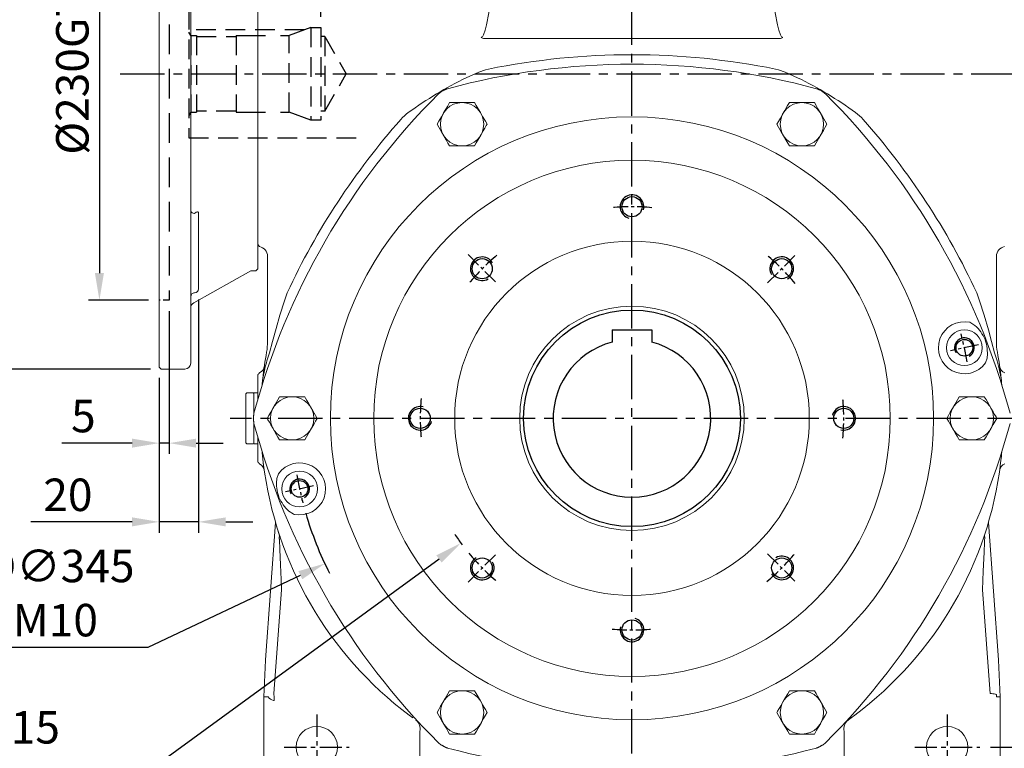
# Model space of a CAD drawing. Units: millimetres. Extents: x -38 to 1686, y -22 to 1078.
# Drawn here: x 798 to 1297, y 346 to 716 of the extents above; entities that cross this region are included whole.
import ezdxf

# ---------------------------------------------------------------- set-up
doc = ezdxf.new("R2010")
doc.units = ezdxf.units.MM
doc.linetypes.add('中心線', pattern=[12, 7.5, -1.5, 1.5, -1.5])
doc.linetypes.add('隱藏線', pattern=[3, 2, -1])
for name, color, linetype in [('CEN', 2, '中心線'), ('DIM', 3, 'Continuous'), ('HID', 6, '隱藏線'), ('MAIN', 7, 'Continuous'), ('THIN', 1, 'Continuous')]:
    doc.layers.add(name, color=color, linetype=linetype)
doc.styles.get("Standard").update_dxf_attribs({"font": 'simplex.shx', "bigfont": 'chineset.shx'})
doc.dimstyles.new('C', dxfattribs={"dimscale": 5.5, "dimtxt": 3, "dimasz": 2.5, "dimexe": 1, "dimexo": 1, "dimgap": 1, "dimtad": 1, "dimtoh": 1, "dimdec": 4, "dimdsep": 46, "dimtxsty": 'Standard', "dimcen": 0, "dimclrd": 256, "dimclre": 256, "dimclrt": 256, "dimadec": 0, "dimazin": 0, "dimtfac": 0.6, "dimtdec": 4, "dimtofl": 0, "dimtmove": 0, "dimatfit": 3, "dimfxl": 0, "dimtolj": 1, "dimarcsym": 0})
doc.dimstyles.new('L', dxfattribs={"dimscale": 5.5, "dimtxt": 3, "dimasz": 2.5, "dimexe": 1, "dimexo": 1, "dimgap": 1, "dimtad": 1, "dimdec": 4, "dimdsep": 46, "dimtxsty": 'Standard', "dimcen": 0, "dimclrd": 256, "dimclre": 256, "dimclrt": 256, "dimadec": 0, "dimazin": 0, "dimtfac": 0.6, "dimtdec": 4, "dimtmove": 0, "dimatfit": 3, "dimfxl": 0, "dimtolj": 1, "dimarcsym": 0})

# ---------------------------------------------------------------- blocks, each defined once
blk = doc.blocks.new('*D10')
at = {"layer": 'Defpoints', "color": 0}
for p in [(1284.84, 806.95), (1423.05, 806.95), (1311.25, 513.95)]:
    blk.add_point(p, dxfattribs=at)
at = {"layer": 'DIM', "lineweight": -2}
for p, q in [((1290.34, 806.95), (1428.55, 806.95)), ((1423.05, 527.7), (1423.05, 793.2)), ((1316.75, 513.95), (1428.55, 513.95))]:
    blk.add_line(p, q, dxfattribs=at)
at = {"layer": 'DIM'}
for points in [[(1420.76, 793.2), (1425.35, 793.2), (1423.05, 806.95)], [(1420.76, 527.7), (1425.35, 527.7), (1423.05, 513.95)]]:
    blk.add_solid(points, dxfattribs=at)
at = {"layer": 'DIM', "insert": (1409.3, 660.45), "char_height": 16.5, "attachment_point": 5, "rotation": 90}
blk.add_mtext('\\A1;293', dxfattribs=at)
blk = doc.blocks.new('*D11')
at = {"layer": 'Defpoints', "color": 0}
for p in [(1311.25, 513.95), (1284.84, 346.95), (1423.05, 346.95)]:
    blk.add_point(p, dxfattribs=at)
at = {"layer": 'DIM', "lineweight": -2}
for p, q in [((1316.75, 513.95), (1428.55, 513.95)), ((1423.05, 500.2), (1423.05, 360.7)), ((1290.34, 346.95), (1428.55, 346.95))]:
    blk.add_line(p, q, dxfattribs=at)
at = {"layer": 'DIM'}
for points in [[(1420.76, 500.2), (1425.35, 500.2), (1423.05, 513.95)], [(1420.76, 360.7), (1425.35, 360.7), (1423.05, 346.95)]]:
    blk.add_solid(points, dxfattribs=at)
at = {"layer": 'DIM', "insert": (1409.3, 430.45), "char_height": 16.5, "attachment_point": 5, "rotation": 90}
blk.add_mtext('\\A1;167', dxfattribs=at)
blk = doc.blocks.new('*D12')
at = {"layer": 'Defpoints', "color": 0}
for p in [(1275.27, 837.36), (1483.05, 837.36), (1275.27, 317.55)]:
    blk.add_point(p, dxfattribs=at)
at = {"layer": 'DIM', "lineweight": -2}
for p, q in [((1280.77, 837.36), (1488.55, 837.36)), ((1483.05, 331.3), (1483.05, 823.61)), ((1280.77, 317.55), (1488.55, 317.55))]:
    blk.add_line(p, q, dxfattribs=at)
at = {"layer": 'DIM'}
for points in [[(1480.76, 823.61), (1485.35, 823.61), (1483.05, 837.36)], [(1480.76, 331.3), (1485.35, 331.3), (1483.05, 317.55)]]:
    blk.add_solid(points, dxfattribs=at)
at = {"layer": 'DIM', "insert": (1469.3, 577.45), "char_height": 16.5, "attachment_point": 5, "rotation": 90}
blk.add_mtext('\\A1;520', dxfattribs=at)
blk = doc.blocks.new('M10')
at = {"layer": 'MAIN'}
blk.add_circle((0, 0), 4.25, dxfattribs=at)
at = {"layer": 'THIN'}
blk.add_arc((0, 0), 5, 300.0912, 210, dxfattribs=at)
blk = doc.blocks.new('M12')
at = {"layer": 'MAIN'}
blk.add_circle((0, 0), 5.12, dxfattribs=at)
at = {"layer": 'THIN'}
blk.add_arc((0, 0), 6, 300, 210.1471, dxfattribs=at)
blk = doc.blocks.new('*U30')
at = {"layer": 'CEN'}
blk.add_blockref('M12', (0, -0.4), dxfattribs=at)
blk = doc.blocks.new('*U31')
at = {"layer": 'CEN', "color": 0, "linetype": 'ByBlock', "lineweight": -2}
for p, rotation in [((2342.13, 573.51), 45), ((2266, 541.73), 89.99999999999999), ((2234.63, 465.44), 135), ((2450.2, 466.01), 315), ((2266.4, 389.31), 180), ((2418.83, 389.71), 269.9999999999999), ((2342.7, 357.94), 225)]:
    blk.add_blockref('*U30', p, dxfattribs=dict(at, rotation=rotation))
blk.add_blockref('*U30', (2418.43, 542.14), dxfattribs=at)
blk = doc.blocks.new('*D34')
at = {"layer": 'Defpoints', "color": 0}
for p in [(1195.19, 577.31), (1021.49, 450.6)]:
    blk.add_point(p, dxfattribs=at)
at = {"layer": 'DIM', "lineweight": -2}
for p, q in [((836.61, 315.73), (1010.38, 442.5)), ((700.68, 315.73), (836.61, 315.73))]:
    blk.add_line(p, q, dxfattribs=at)
blk.add_arc((1108.34, 513.95), 107.5, 213.1796, 216.6719, dxfattribs=at)
at = {"layer": 'DIM'}
blk.add_solid([(1009.03, 444.35), (1011.73, 440.64), (1021.49, 450.6)], dxfattribs=at)
at = {"layer": 'DIM', "insert": (765.9, 343.23), "char_height": 16.5, "attachment_point": 5}
blk.add_mtext('\\A1;PCD∅215\\P8xM12x24L', dxfattribs=at)
blk = doc.blocks.new('*D36')
at = {"layer": 'Defpoints', "color": 0}
for p in [(1264.26, 587.75), (952.42, 440.16)]:
    blk.add_point(p, dxfattribs=at)
at = {"layer": 'DIM', "lineweight": -2}
for p, q in [((862.69, 397.69), (939.99, 434.27)), ((750.33, 397.69), (862.69, 397.69))]:
    blk.add_line(p, q, dxfattribs=at)
blk.add_arc((1108.34, 513.95), 172.5, 196.2349, 207.1556, dxfattribs=at)
at = {"layer": 'DIM'}
blk.add_solid([(939.01, 436.35), (940.97, 432.2), (952.42, 440.16)], dxfattribs=at)
at = {"layer": 'DIM', "insert": (803.76, 425.19), "char_height": 16.5, "attachment_point": 5}
blk.add_mtext('\\A1;PCD∅345\\P2xM10', dxfattribs=at)
blk = doc.blocks.new('*D39')
at = {"layer": 'Defpoints', "color": 0}
for p in [(950.34, 912), (868.34, 837.96), (950.34, 712.46)]:
    blk.add_point(p, dxfattribs=at)
at = {"layer": 'DIM', "lineweight": -2}
for p, q in [((868.34, 843.46), (868.34, 917.5)), ((950.34, 717.96), (950.34, 917.5)), ((882.09, 912), (936.59, 912))]:
    blk.add_line(p, q, dxfattribs=at)
at = {"layer": 'DIM'}
for points in [[(882.09, 914.3), (882.09, 909.71), (868.34, 912)], [(936.59, 914.3), (936.59, 909.71), (950.34, 912)]]:
    blk.add_solid(points, dxfattribs=at)
at = {"layer": 'DIM', "insert": (909.34, 925.75), "char_height": 16.5, "attachment_point": 5}
blk.add_mtext('\\A1;82', dxfattribs=at)
blk = doc.blocks.new('*D41')
at = {"layer": 'Defpoints', "color": 0}
for p in [(873.34, 573.96), (868.34, 539.96), (868.34, 501.36)]:
    blk.add_point(p, dxfattribs=at)
at = {"layer": 'DIM', "lineweight": -2}
for p, q in [((873.34, 568.46), (873.34, 495.86)), ((868.34, 534.46), (868.34, 495.86)), ((854.59, 501.36), (818.84, 501.36)), ((873.34, 501.36), (868.34, 501.36)), ((887.09, 501.36), (900.84, 501.36))]:
    blk.add_line(p, q, dxfattribs=at)
at = {"layer": 'DIM'}
for points in [[(854.59, 503.65), (854.59, 499.06), (868.34, 501.36)], [(887.09, 503.65), (887.09, 499.06), (873.34, 501.36)]]:
    blk.add_solid(points, dxfattribs=at)
at = {"layer": 'DIM', "insert": (829.84, 515.11), "char_height": 16.5, "attachment_point": 5}
blk.add_mtext('\\A1;5', dxfattribs=at)
blk = doc.blocks.new('*D42')
at = {"layer": 'Defpoints', "color": 0}
for p in [(888.34, 579.76), (868.34, 539.96), (868.34, 461.36)]:
    blk.add_point(p, dxfattribs=at)
at = {"layer": 'DIM', "lineweight": -2}
for p, q in [((888.34, 574.26), (888.34, 455.86)), ((868.34, 534.46), (868.34, 455.86)), ((854.59, 461.36), (803.12, 461.36)), ((888.34, 461.36), (868.34, 461.36)), ((902.09, 461.36), (915.84, 461.36))]:
    blk.add_line(p, q, dxfattribs=at)
at = {"layer": 'DIM'}
for points in [[(854.59, 463.65), (854.59, 459.06), (868.34, 461.36)], [(902.09, 463.65), (902.09, 459.06), (888.34, 461.36)]]:
    blk.add_solid(points, dxfattribs=at)
at = {"layer": 'DIM', "insert": (821.98, 475.11), "char_height": 16.5, "attachment_point": 5}
blk.add_mtext('\\A1;20', dxfattribs=at)
blk = doc.blocks.new('*D43')
at = {"layer": 'Defpoints', "color": 0}
for p in [(868.34, 803.96), (837.99, 573.96), (868.34, 573.96)]:
    blk.add_point(p, dxfattribs=at)
at = {"layer": 'DIM', "lineweight": -2}
for p, q in [((862.84, 803.96), (832.49, 803.96)), ((837.99, 790.21), (837.99, 587.71)), ((862.84, 573.96), (832.49, 573.96))]:
    blk.add_line(p, q, dxfattribs=at)
at = {"layer": 'DIM'}
for points in [[(835.7, 790.21), (840.28, 790.21), (837.99, 803.96)], [(835.7, 587.71), (840.28, 587.71), (837.99, 573.96)]]:
    blk.add_solid(points, dxfattribs=at)
at = {"layer": 'DIM', "insert": (824.24, 688.96), "char_height": 16.5, "attachment_point": 5, "rotation": 90}
blk.add_mtext('\\A1;%%C230G7', dxfattribs=at)
blk = doc.blocks.new('*D44')
at = {"layer": 'Defpoints', "color": 0}
for p in [(869.34, 838.96), (787.99, 538.96), (869.34, 538.96)]:
    blk.add_point(p, dxfattribs=at)
at = {"layer": 'DIM', "lineweight": -2}
for p, q in [((863.84, 838.96), (782.49, 838.96)), ((787.99, 825.21), (787.99, 552.71)), ((863.84, 538.96), (782.49, 538.96))]:
    blk.add_line(p, q, dxfattribs=at)
at = {"layer": 'DIM'}
for points in [[(785.7, 825.21), (790.28, 825.21), (787.99, 838.96)], [(785.7, 552.71), (790.28, 552.71), (787.99, 538.96)]]:
    blk.add_solid(points, dxfattribs=at)
at = {"layer": 'DIM', "insert": (774.24, 688.96), "char_height": 16.5, "attachment_point": 5, "rotation": 90}
blk.add_mtext('\\A1;%%C300', dxfattribs=at)

msp = doc.modelspace()

# ---------------------------------------------------------------- linework, layer by layer
at = {"layer": 'CEN', "ltscale": 3}
for p, q in [((1108.33869, 307.67574), (1108.33869, 833.57877)), ((848.55974, 688.95496), (1331.93101, 688.95496)), ((1311.25162, 513.95496), (904.31611, 513.95496))]:
    msp.add_line(p, q, dxfattribs=at)
at = {"layer": 'CEN'}
for p, q in [((1025.18293, 597.11072), (1039.48417, 582.80948)), ((1177.19321, 582.80948), (1191.49445, 597.11072)), ((1284.16072, 551.32708), (1269.97758, 548.31236)), ((946.6998, 479.59755), (932.51666, 476.58283)), ((1025.18293, 430.7992), (1039.48417, 445.10043)), ((1177.19321, 445.10043), (1191.49445, 430.7992))]:
    msp.add_line(p, q, dxfattribs=at)
at = {"layer": 'CEN', "ltscale": 1.5}
for p, q in [((948.33869, 363.45496), (948.33869, 330.45496)), ((1268.33869, 363.45496), (1268.33869, 330.45496)), ((931.83869, 346.95496), (964.83869, 346.95496)), ((1251.83869, 346.95496), (1284.83869, 346.95496))]:
    msp.add_line(p, q, dxfattribs=at)
at = {"layer": 'CEN'}
for radius, start, end in [(107.5, 84.6032783, 95.3967217), (107.5, 129.6032783, 140.3967217), (107.5, 39.6032783, 50.3967217), (172.5, 9.5918808, 14.4081192), (107.5, 174.6032783, 185.3967217), (107.5, 354.6032783, 5.3967217), (172.5, 189.5918808, 194.4081192), (107.5, 219.6032783, 230.3967217), (107.5, 309.6032783, 320.3967217), (107.5, 264.6032783, 275.3967217)]:
    msp.add_arc((1108.33869, 513.95496), radius, start, end, dxfattribs=at)
at = {"layer": 'HID', "ltscale": 7.5}
for p, q in [((873.33869, 803.95529), (873.33869, 573.95529)), ((884.33869, 708.45529), (883.33869, 710.18734)), ((945.33869, 712.45529), (934.34878, 708.45529)), ((945.33869, 712.45529), (950.33869, 712.45529)), ((884.33869, 708.45529), (887.33869, 708.45529)), ((907.33869, 708.45529), (934.34878, 708.45529)), ((952.33869, 707.95529), (950.33869, 707.95529)), ((952.33869, 669.95529), (950.33869, 669.95529)), ((884.33869, 669.45529), (883.33869, 667.72324)), ((884.33869, 669.45529), (887.33869, 669.45529)), ((907.33869, 669.45529), (934.34878, 669.45529)), ((945.33869, 665.45529), (934.34878, 669.45529)), ((950.33869, 665.45529), (945.33869, 665.45529))]:
    msp.add_line(p, q, dxfattribs=at)
at = {"layer": 'HID', "ltscale": 5}
for p, q in [((883.33869, 721.45529), (883.33869, 656.45529)), ((942.04172, 711.25529), (883.33869, 711.25529)), ((945.33869, 712.45529), (945.33869, 665.45529)), ((950.33869, 712.45529), (950.33869, 665.45529)), ((884.33869, 708.45529), (884.33869, 669.45529)), ((887.33869, 708.45529), (887.33869, 669.45529)), ((887.33869, 707.95529), (907.33869, 707.95529)), ((907.33869, 708.45529), (907.33869, 669.45529)), ((934.34878, 669.45529), (934.34878, 708.45529)), ((952.33869, 707.95529), (952.33869, 669.95529)), ((952.33869, 707.95529), (963.30835, 688.95529)), ((952.33869, 669.95529), (963.30835, 688.95529)), ((907.33869, 669.95529), (887.33869, 669.95529)), ((883.33869, 656.45529), (968.96253, 656.45529))]:
    msp.add_line(p, q, dxfattribs=at)
at = {"layer": 'HID', "ltscale": 1.5}
msp.add_line((873.33869, 573.95529), (868.33869, 573.95529), dxfattribs=at)
at = {"layer": 'MAIN', "linetype": 'Continuous', "lineweight": 15}
for p, q in [((868.33869, 688.95529), (868.33869, 837.95529)), ((918.33869, 688.95529), (918.33869, 787.95529)), ((884.33869, 595.16452), (884.33869, 782.74605)), ((918.33869, 746.59367), (918.33869, 631.31625)), ((918.33869, 651.24549), (918.33869, 746.01018)), ((1033.28891, 706.96854), (1183.38847, 706.96854)), ((1024.2439, 686.97354), (1030.61399, 689.87528)), ((1186.06339, 689.87528), (1192.43348, 686.97354)), ((868.33869, 539.95529), (868.33869, 688.95529)), ((918.33869, 589.95529), (918.33869, 688.95529)), ((1015.73784, 674.34434), (1028.43954, 674.34434)), ((1188.23784, 674.34434), (1200.93954, 674.34434)), ((1028.43954, 652.34434), (1015.73784, 652.34434)), ((1200.93954, 652.34434), (1188.23784, 652.34434)), ((918.33869, 631.87018), (918.33869, 633.86918)), ((918.33869, 630.69637), (918.33869, 631.87018)), ((918.33869, 631.31625), (918.33869, 618.64781)), ((918.33869, 618.93912), (918.33869, 630.69637)), ((888.33869, 618.15515), (888.33869, 606.2238)), ((918.33869, 618.25616), (918.33869, 618.93912)), ((918.33869, 618.64781), (918.33869, 608.06595)), ((918.33869, 608.09317), (918.33869, 618.25616)), ((888.33869, 606.2238), (888.33869, 579.76364)), ((918.3387, 602.20361), (918.33869, 608.09317)), ((918.3387, 602.22973), (919.17467, 601.25818)), ((884.33869, 587.78986), (884.33869, 595.16452)), ((923.33869, 552.90685), (923.33869, 596.27399)), ((1293.33869, 596.27399), (1293.33869, 552.90685)), ((917.33869, 588.95529), (918.33869, 589.95529)), ((884.33869, 587.78986), (884.33869, 579.43984)), ((885.86791, 572.65922), (914.83869, 588.95529)), ((914.83869, 588.95529), (917.33869, 588.95529)), ((884.33869, 575.76389), (884.33869, 579.43984)), ((884.33869, 541.95529), (884.33869, 575.76389)), ((924.28216, 547.30077), (925.78327, 552.90685)), ((1287.62908, 553.87903), (1287.60538, 553.94015)), ((1287.60885, 553.93545), (1287.62847, 553.88484)), ((1290.89411, 552.90685), (1292.39522, 547.30077)), ((868.33869, 539.95529), (869.33869, 538.95529)), ((869.33869, 538.95529), (881.33869, 538.95529)), ((912.83869, 526.95496), (912.33869, 526.45496)), ((912.33869, 501.45496), (912.33869, 526.45496)), ((916.03869, 526.95496), (912.83869, 526.95496)), ((916.33869, 526.65496), (916.03869, 526.95496)), ((918.3387, 526.95496), (916.33869, 526.95496)), ((916.33869, 515.80378), (916.33869, 526.95496)), ((929.48783, 524.95496), (942.18954, 524.95496)), ((1274.48784, 524.95496), (1287.18955, 524.95496)), ((916.33869, 500.95496), (916.33869, 512.03852)), ((912.33869, 501.45496), (912.83869, 500.95496)), ((912.83869, 500.95496), (916.03869, 500.95496)), ((916.03869, 500.95496), (916.33869, 501.25496)), ((916.33869, 500.95496), (918.3387, 500.95496)), ((942.18954, 502.95496), (929.48783, 502.95496)), ((1287.18955, 502.95496), (1274.48784, 502.95496)), ((921.19211, 491.40703), (920.93506, 493.6553)), ((1295.74233, 493.6553), (1295.48527, 491.40703)), ((929.0483, 474.03089), (929.072, 473.96976)), ((929.06853, 473.97446), (929.04891, 474.02508)), ((927.41958, 461.05231), (922.26116, 391.29433)), ((929.38771, 454.25755), (927.42286, 461.02244)), ((1294.41632, 391.29306), (1289.2578, 461.05231)), ((929.38771, 454.25755), (929.67772, 453.85082)), ((930.46863, 426.89983), (926.56925, 374.18751)), ((1290.10813, 374.18751), (1286.20875, 426.89983)), ((922.25266, 391.10528), (921.43829, 372.45279)), ((1295.2391, 372.45279), (1294.42471, 391.10528)), ((1015.73784, 375.56558), (1028.43954, 375.56558)), ((1188.23784, 375.56558), (1200.93954, 375.56558)), ((923.286, 372.41246), (921.43829, 372.45279)), ((921.43829, 372.45279), (921.43829, 337.52715)), ((1293.3446, 373.48374), (1293.39137, 372.41246)), ((1293.39137, 372.41246), (1295.2391, 372.45279)), ((1295.2391, 337.52715), (1295.2391, 372.45279)), ((997.05686, 361.80848), (995.23832, 363.15523)), ((1221.43906, 363.15523), (1219.62052, 361.80848)), ((1000.64809, 354.95635), (1000.64809, 328.7298)), ((1216.02929, 328.7298), (1216.02929, 354.95635)), ((1028.43954, 353.56558), (1015.73784, 353.56558)), ((1200.93954, 353.56558), (1188.23784, 353.56558))]:
    msp.add_line(p, q, dxfattribs=at)
at = {"layer": 'MAIN'}
for p, q in [((1098.33869, 558.85496), (1118.33869, 558.85496)), ((1098.33869, 558.85496), (1098.33869, 552.68479)), ((1118.33869, 558.85496), (1118.33869, 552.68479))]:
    msp.add_line(p, q, dxfattribs=at)
at = {"layer": 'MAIN', "linetype": 'Continuous', "lineweight": 15, "flags": 128}
for points in [[(1031.84354, 707.48556), (1032.02448, 707.51802), (1032.11475, 707.55928), (1032.41926, 707.82075), (1032.58182, 708.03638), (1032.96675, 708.74985), (1033.79567, 711.1625), (1034.47879, 713.90342), (1035.68998, 719.98868), (1036.69052, 726.10567), (1038.47335, 738.99904), (1039.80922, 751.90133), (1040.63733, 764.77992)], [(1176.04005, 764.77992), (1176.86816, 751.90133), (1178.20404, 738.99904), (1179.98686, 726.10567), (1180.98739, 719.98868), (1182.19859, 713.90342), (1182.88171, 711.1625), (1183.71063, 708.74985), (1184.09556, 708.03638), (1184.30898, 707.76406), (1184.56263, 707.55928), (1184.73865, 707.49426), (1184.83384, 707.48556)], [(1030.61399, 689.87528), (1033.93405, 691.03945), (1035.49284, 691.40661)], [(1181.18454, 691.40661), (1182.74332, 691.03945), (1186.06339, 689.87528)], [(1009.38699, 663.34434), (1010.25718, 664.85158), (1011.61384, 667.20137), (1012.71883, 669.11528), (1013.80713, 671.00026), (1014.60886, 672.3889), (1015.34524, 673.66434), (1015.73784, 674.34434)], [(1028.43954, 674.34434), (1029.28762, 672.87542), (1030.22349, 671.25446), (1031.3586, 669.28839), (1032.53014, 667.25921), (1033.90486, 664.87813), (1034.7904, 663.34434)], [(1181.88698, 663.34434), (1182.73506, 664.81325), (1183.67093, 666.43423), (1184.80604, 668.40029), (1185.97758, 670.42947), (1187.3523, 672.81054), (1188.23784, 674.34434)], [(1200.93954, 674.34434), (1201.78762, 672.87542), (1202.72349, 671.25446), (1203.8586, 669.28839), (1205.03014, 667.25921), (1206.40486, 664.87813), (1207.2904, 663.34434)], [(1015.73784, 652.34434), (1014.88976, 653.81325), (1013.95389, 655.43423), (1012.81878, 657.40028), (1011.64724, 659.42947), (1010.27252, 661.81055), (1009.38699, 663.34434)], [(1034.7904, 663.34434), (1034.39779, 662.66434), (1033.66142, 661.38889), (1032.85969, 660.00025), (1031.77139, 658.11527), (1030.66641, 656.20138), (1029.30975, 653.85157), (1028.43954, 652.34434)], [(1188.23784, 652.34434), (1187.38976, 653.81325), (1186.45389, 655.43423), (1185.31878, 657.40028), (1184.14724, 659.42947), (1182.77252, 661.81055), (1181.88698, 663.34434)], [(1207.2904, 663.34434), (1206.44232, 661.87543), (1205.50645, 660.25445), (1204.37134, 658.28839), (1203.1998, 656.25921), (1201.82508, 653.87813), (1200.93954, 652.34434)], [(888.33869, 618.15515), (888.32548, 618.3596), (888.23147, 618.66543), (888.1596, 618.76933), (887.88967, 618.92612), (887.76461, 618.93904), (887.12089, 618.73015), (886.33869, 618.10221)], [(888.3486, 596.24234), (888.3468, 596.36584), (888.35659, 596.41823)], [(929.62716, 566.34437), (931.96532, 573.604), (933.3387, 577.73302)], [(1283.33869, 577.73302), (1284.71207, 573.604), (1287.05023, 566.34437)], [(925.78327, 552.90685), (927.62984, 559.55512), (929.62716, 566.34437)], [(1287.05023, 566.34437), (1289.22964, 558.91626), (1290.89412, 552.90685)], [(1279.87143, 562.73112), (1280.33528, 562.51479), (1282.4512, 561.18067)], [(1288.70312, 545.05649), (1288.60486, 544.54873), (1287.84285, 542.17221)], [(1292.39521, 547.30077), (1293.64095, 543.18714), (1294.79749, 539.15768)], [(920.93069, 534.21564), (920.93381, 534.24426), (921.8799, 539.15768)], [(1294.79749, 539.15768), (1295.74358, 534.24426), (1295.74668, 534.21564)], [(923.13699, 513.95496), (923.98506, 515.42387), (924.92094, 517.04484), (926.05603, 519.01091), (927.22758, 521.04009), (928.6023, 523.42117), (929.48783, 524.95496)], [(942.18954, 524.95496), (942.58214, 524.27496), (943.31852, 522.99951), (944.12025, 521.61088), (945.20854, 519.72589), (946.31354, 517.812), (947.6702, 515.46219), (948.5404, 513.95496)], [(1268.13698, 513.95496), (1268.98505, 515.42387), (1269.92094, 517.04484), (1271.05603, 519.01091), (1272.22759, 521.04009), (1273.6023, 523.42117), (1274.48784, 524.95496)], [(1287.18955, 524.95496), (1288.05975, 523.44772), (1289.41641, 521.09792), (1290.52139, 519.18402), (1291.6097, 517.29904), (1292.41142, 515.9104), (1293.14779, 514.63496), (1293.54039, 513.95496)], [(929.48783, 502.95496), (928.61763, 504.46219), (927.26097, 506.812), (926.15599, 508.72589), (925.06768, 510.61088), (924.26596, 511.99951), (923.52959, 513.27496), (923.13699, 513.95496)], [(948.5404, 513.95496), (947.69233, 512.48605), (946.75644, 510.86507), (945.62135, 508.89901), (944.44979, 506.86983), (943.07508, 504.48875), (942.18954, 502.95496)], [(1274.48784, 502.95496), (1274.09524, 503.63496), (1273.35886, 504.9104), (1272.55713, 506.29904), (1271.46884, 508.18402), (1270.36384, 510.09792), (1269.00718, 512.44772), (1268.13698, 513.95496)], [(1293.54039, 513.95496), (1292.69232, 512.48605), (1291.75644, 510.86507), (1290.62135, 508.89901), (1289.4498, 506.86983), (1288.07508, 504.48875), (1287.18955, 502.95496)], [(927.97426, 482.85342), (928.07252, 483.36118), (928.83453, 485.73771)], [(936.80596, 465.17879), (936.3421, 465.39513), (934.22618, 466.72925)], [(930.46863, 426.89983), (930.22263, 432.11636), (929.89578, 439.61302), (929.58185, 447.29358), (929.5209, 448.98274), (929.44845, 450.70833), (929.32611, 452.49254), (929.29948, 452.75207), (929.28671, 452.84369), (929.27165, 452.92225), (929.25995, 452.95983), (929.24895, 452.97566), (929.23384, 452.96511), (929.20674, 452.84688), (929.19984, 452.79535)], [(1287.47755, 452.79535), (1287.4452, 452.96159), (1287.43128, 452.97657), (1287.41903, 452.96334), (1287.40565, 452.9219), (1287.39459, 452.86732), (1287.37783, 452.75145), (1287.3447, 452.41532), (1287.26139, 451.07333), (1287.04394, 446.01007), (1286.64454, 436.34819), (1286.20874, 426.89983)], [(1009.38699, 364.56558), (1010.23506, 366.03448), (1011.17093, 367.65546), (1012.30604, 369.62153), (1013.47759, 371.6507), (1014.8523, 374.03178), (1015.73784, 375.56558)], [(1028.43954, 375.56558), (1029.28762, 374.09667), (1030.22349, 372.47569), (1031.3586, 370.50962), (1032.53014, 368.48045), (1033.90486, 366.09937), (1034.7904, 364.56558)], [(1181.88698, 364.56558), (1182.27959, 365.24558), (1183.01596, 366.52102), (1183.81769, 367.90965), (1184.90599, 369.79464), (1186.01097, 371.70853), (1187.36763, 374.05834), (1188.23784, 375.56558)], [(1200.93954, 375.56558), (1201.78762, 374.09667), (1202.72349, 372.47569), (1203.8586, 370.50962), (1205.03014, 368.48045), (1206.40486, 366.09937), (1207.2904, 364.56558)], [(923.6847, 372.50953), (923.67552, 372.46973), (923.66023, 372.43859), (923.63756, 372.41658), (923.59551, 372.40571)], [(926.56925, 374.1875), (926.5882, 373.78263), (926.60778, 373.36433), (926.6279, 372.93442), (926.64848, 372.49475), (926.66943, 372.04724), (926.69065, 371.59379), (926.71206, 371.13639), (926.73355, 370.677)], [(1015.73784, 353.56558), (1014.88976, 355.03449), (1013.95389, 356.65547), (1012.81878, 358.62153), (1011.64724, 360.65071), (1010.27252, 363.03178), (1009.38699, 364.56558)], [(1034.7904, 364.56558), (1033.94232, 363.09667), (1033.00645, 361.4757), (1031.87134, 359.50962), (1030.6998, 357.48044), (1029.32508, 355.09937), (1028.43954, 353.56558)], [(1188.23784, 353.56558), (1187.38976, 355.03449), (1186.45389, 356.65547), (1185.31878, 358.62153), (1184.14724, 360.65071), (1182.77252, 363.03178), (1181.88698, 364.56558)], [(1207.2904, 364.56558), (1206.4202, 363.05834), (1205.06354, 360.70854), (1203.95855, 358.79465), (1202.87025, 356.90965), (1202.06852, 355.52101), (1201.33214, 354.24558), (1200.93954, 353.56558)]]:
    msp.add_lwpolyline(points, dxfattribs=at)
at = {"layer": 'MAIN', "color": 1, "linetype": 'Continuous', "lineweight": 15}
for centre in [(1022.08869, 663.34434), (1194.58869, 663.34434), (935.83868, 513.95496), (1280.8387, 513.95496), (1022.08869, 364.56558), (1194.58869, 364.56558)]:
    msp.add_circle(centre, 11, dxfattribs=at)
at = {"layer": 'MAIN', "linetype": 'Continuous', "lineweight": 15}
for centre, radius in [((1108.33869, 513.95496), 153.12092), ((1108.33869, 513.95496), 131.10402), ((1108.33869, 513.95496), 90), ((1108.33869, 513.95496), 57), ((1277.06915, 549.81972), 9.1017), ((939.60823, 478.09019), 9.1017), ((948.33869, 346.95496), 10.5), ((1268.33869, 346.95496), 10.5)]:
    msp.add_circle(centre, radius, dxfattribs=at)
at = {"layer": 'MAIN'}
msp.add_circle((1108.33869, 513.95496), 55, dxfattribs=at)
at = {"layer": 'MAIN', "linetype": 'Continuous', "lineweight": 15}
for centre, radius, start, end in [((1033.1301, 708.80339), 1.84171, 225.6878276, 274.9468712), ((1183.53725, 708.83144), 1.86884, 265.4337832, 313.931518), ((1108.33869, 329.3921), 369.27094, 78.6226744, 101.3773256), ((1108.33869, 333.95496), 359.89642, 74.9048446, 105.0951554), ((1108.33869, 513.95496), 192.37298, 115.9218301, 126.1702837), ((1108.33869, 513.95496), 192.37298, 53.8297163, 64.0781699), ((1264.22326, 423.95496), 359.89642, 134.9048446, 165.0951554), ((952.45412, 423.95496), 359.89642, 14.9048446, 45.0951554), ((1264.22326, 423.95496), 364.87298, 138.484076, 155.0734276), ((1008.89217, 649.97937), 23.87298, 126.1702837, 138.484076), ((1207.78521, 649.97937), 23.87298, 41.515924, 53.8297163), ((952.45412, 423.95496), 364.87298, 24.9265724, 41.515924), ((886.08869, 619.86997), 1.78536, 191.4217537, 278.049467), ((886.33868, 575.76388), 1.99999, 89.9996299, 179.9996299), ((886.33869, 575.76364), 2, 90, 180), ((886.33869, 579.76364), 2, 270, 0), ((887.33869, 570.0445), 3, 119.3577535, 180), ((1277.06915, 549.81972), 13.212, 77.7545424, 324.6316161), ((1267.50652, 545.07102), 21.97417, 24.1096146, 47.1483744), ((893.33869, 552.90685), 30, 349.7310187, 0), ((1276.61963, 549.73016), 11.76481, 20.9679728, 21.526875), ((1280.26168, 551.03542), 7.8988, 21.5398072, 22.4132462), ((1287.56047, 553.90335), 0.05807, 33.561577, 39.3309223), ((1280.2552, 551.0771), 7.88978, 19.9723481, 20.8467994), ((1287.56918, 553.87567), 0.06, 3.2104266, 8.7922901), ((1276.15624, 549.38233), 12.3226, 20.868719, 21.4023265), ((1266.37224, 546.82955), 22.40116, 355.4602701, 18.0540451), ((1323.33869, 552.90685), 30, 180, 190.2689813), ((1108.33869, 513.95496), 188.5, 169.7310187, 173.8297163), ((1203.08092, 460.62756), 291.96061, 162.730528, 164.3967136), ((1108.33869, 513.95496), 188.5, 6.1702837, 10.2689813), ((881.33869, 541.95529), 3, 270, 0), ((917.71433, 540.88837), 4.01767, 295.314731, 351.9955135), ((1298.96187, 540.8878), 4.01643, 187.9987962, 249.339824), ((1108.33869, 513.95496), 188.5, 173.8297163, 174.8173043), ((1108.33869, 513.95496), 188.5, 5.1826957, 6.1702837), ((1264.22326, 603.95496), 359.89642, 194.9048446, 225.0951554), ((952.45412, 603.95496), 359.89642, 314.9048446, 345.0951554), ((1108.33869, 513.95496), 188.5, 185.1826957, 186.1702837), ((1108.33869, 513.95496), 188.5, 353.8297163, 354.8173043), ((917.71453, 487.0217), 4.01745, 8.0027699, 64.6869856), ((1108.36376, 513.95796), 188.52525, 186.3364515, 188.0427562), ((1108.3386, 513.95489), 188.4999, 186.8700221, 233.1299702), ((939.60823, 478.09019), 13.212, 257.7545424, 144.6316161), ((1108.33864, 513.95499), 188.50006, 306.8700445, 353.1299532), ((1298.96018, 487.02347), 4.01457, 110.644448, 172.0169318), ((950.30482, 481.08033), 22.40085, 175.4601123, 198.0542044), ((940.53632, 478.53346), 12.33888, 200.869071, 201.4019745), ((936.39362, 476.82226), 7.85934, 199.9711278, 200.848947), ((929.10826, 474.03426), 0.06006, 183.2171391, 188.7913088), ((936.42791, 476.87944), 7.91198, 201.5407032, 202.412682), ((929.11786, 474.00727), 0.05925, 213.6191001, 219.2733993), ((940.07262, 478.18557), 11.78078, 200.9685222, 201.5266625), ((949.1703, 482.83849), 21.9735, 204.1092597, 227.1487364), ((945.50763, 451.44319), 16.36375, 170.0965865, 175.2601682), ((1270.5795, 451.36735), 16.95827, 4.830403, 9.8128424), ((926.73343, 374.07203), 3.42581, 207.1354514, 262.4261878), ((1289.68107, 358.90327), 15.27645, 77.7533505, 87.8846637), ((995.17227, 356.23711), 5.62361, 346.8355684, 51.6838844), ((1221.50511, 356.23711), 5.62361, 128.3161156, 193.1644316), ((1108.33869, 513.95496), 188.5, 305.1826957, 306.1702837), ((1108.33869, 693.95496), 359.89642, 254.9048446, 285.0951554)]:
    msp.add_arc(centre, radius, start, end, dxfattribs=at)
at = {"layer": 'MAIN'}
msp.add_arc((1108.33869, 513.95496), 40, 104.4775122, 75.5224878, dxfattribs=at)
at = {"layer": 'MAIN', "linetype": 'Continuous', "lineweight": 15}
for centre, major_axis, ratio, start_param, end_param in [((918.33869, 596.27399), (0, 5.01509), 0.996991048, 4.71238898, 6.115737228), ((1298.33869, 596.27399), (0, 5.01509), 0.996991048, 0.167448079, 1.570796327), ((930.4159, 460.89176), (2.99643, -0.15888), 0.163625394, 3.138182143, 3.198610172), ((927.60594, 390.65796), (1.47749, 19.97287), 0.499314767, 3.156961763, 3.202034235), ((1289.07144, 390.65796), (-1.21964, 16.48719), 0.181463574, 3.081151072, 3.126223544), ((1290.35156, 373.35305), (3.00272, 0.07022), 0.272484598, 0.074202057, 0.537211232)]:
    msp.add_ellipse(centre, major_axis=major_axis, ratio=ratio, start_param=start_param, end_param=end_param, dxfattribs=at)
for points in [[(1011.92237, 680.26065), (1010.16106, 678.86244)], [(1014.47987, 681.396), (1011.92237, 680.26065)], [(1014.61343, 681.43303), (1014.47987, 681.396)], [(1204.15549, 680.60679), (1202.06395, 681.43303)], [(1206.41748, 678.9596), (1204.15549, 680.60679)], [(1206.51632, 678.86244), (1206.41748, 678.9596)], [(919.17203, 601.21894), (918.3387, 602.20361)], [(919.17203, 601.21894), (919.17817, 601.31048)], [(918.3387, 536.00562), (919.43225, 537.2565)], [(918.3387, 530.73966), (918.3387, 536.00562)], [(916.40109, 516.39136), (916.10557, 513.60883)], [(916.4358, 516.52554), (916.40109, 516.39136)], [(916.10557, 513.60883), (916.4358, 511.38438)], [(918.3387, 491.90429), (918.3387, 497.17026)], [(919.43225, 490.65341), (918.3387, 491.90429)], [(922.27886, 391.29241), (922.25266, 391.10528)], [(1294.42471, 391.10528), (1294.38629, 391.28872)], [(1010.16106, 349.04747), (1010.2599, 348.95032)], [(1010.2599, 348.95032), (1010.77852, 348.48163)], [(1010.77852, 348.48163), (1013.81151, 346.72985)], [(1013.81151, 346.72985), (1014.47919, 346.51411)], [(1014.47919, 346.51411), (1014.61343, 346.47689)], [(1202.06395, 346.47689), (1202.19751, 346.51392)], [(1202.19751, 346.51392), (1202.86271, 346.72872)], [(1202.86271, 346.72872), (1205.89629, 348.47947)], [(1205.89629, 348.47947), (1206.41697, 348.94982)], [(1206.41697, 348.94982), (1206.51632, 349.04747)]]:
    msp.add_open_spline(points, degree=1, dxfattribs=at)
for points, knots in [([(918.3387, 633.86918), (918.3387, 636.6062), (918.3387, 642.32587), (918.3387, 648.18836), (918.3387, 651.2455)], [0, 0, 0, 0, 0.478526635, 1, 1, 1, 1]), ([(918.3387, 602.23374), (918.3387, 602.22846), (918.3387, 602.18585), (918.3387, 602.19531), (918.3387, 602.20361)], [0, 0, 0, 0, 0.12406313, 1, 1, 1, 1]), ([(918.3387, 523.3999), (918.3387, 524.17934), (918.3387, 525.73933), (918.3387, 527.75422), (918.3387, 529.32678), (918.3387, 530.4079), (918.3387, 530.62898), (918.3387, 530.73966)], [0.6946229792, 0.6946229792, 0.6946229792, 0.6946229792, 0.7498154611, 0.8121647613, 0.8747730303, 0.9373059848, 1, 1, 1, 1]), ([(918.3387, 497.17026), (918.3387, 497.28098), (918.3387, 497.50185), (918.3387, 498.57673), (918.3387, 500.14665), (918.3387, 502.16288), (918.3387, 503.72722), (918.3387, 504.51001)], [0, 0, 0, 0, 0.062578749, 0.1248257564, 0.1874668028, 0.2499503649, 0.3053791385, 0.3053791385, 0.3053791385, 0.3053791385]), ([(923.286, 372.41246), (923.34319, 372.42092), (923.40317, 372.42978), (923.57399, 372.43365), (923.58194, 372.43383)], [0, 0, 0, 0, 0.953473061, 1, 1, 1, 1])]:
    msp.add_open_spline(points, degree=3, knots=knots, dxfattribs=at)

# ---------------------------------------------------------------- block references
at = {"layer": 'CEN'}
for name, p in [('*U31', (-1234.07784, 48.23398)), ('M10', (1277.06915, 549.81972)), ('M10', (939.60823, 478.09019))]:
    msp.add_blockref(name, p, dxfattribs=at)

# ---------------------------------------------------------------- dimensions: what is measured, and where the dimension line sits
at = {"layer": 'DIM'}
for base, p1, p2, picture, middle in [((950.33869, 912.00348), (868.33869, 837.95529), (950.33869, 712.45529), '*D39', (909.33869, 912.00348)), ((868.33869, 461.35505), (888.33869, 579.76364), (868.33869, 539.95529), '*D42', (821.98155, 461.35505))]:
    dim = msp.add_linear_dim(base=base, p1=p1, p2=p2, dimstyle='L', override={"dimtmove": 0}, dxfattribs=at)
    dim.commit()
    dim.dimension.update_dxf_attribs({"geometry": picture, "text_midpoint": middle, "dimtype": 160})
dim = msp.add_linear_dim(base=(787.98956, 538.95529), p1=(869.33869, 838.95529), p2=(869.33869, 538.95529), angle=90, text='%%C<>', dimstyle='L', override={"dimtmove": 0}, dxfattribs=at)
dim.commit()
dim.dimension.update_dxf_attribs({"geometry": '*D44', "text_midpoint": (787.98956, 688.95529), "dimtype": 160})
for base, p1, p2, override, picture, middle in [((1483.05345, 837.35537), (1275.26651, 317.55455), (1275.26651, 837.35537), {"dimdec": 0, "dimtmove": 0}, '*D12', (1483.05345, 577.45496)), ((1423.05345, 806.95496), (1311.25162, 513.95496), (1284.83869, 806.95496), {"dimtmove": 0}, '*D10', (1423.05345, 660.45496)), ((1423.05345, 346.95496), (1311.25162, 513.95496), (1284.83869, 346.95496), {"dimtmove": 0}, '*D11', (1423.05345, 430.45496))]:
    dim = msp.add_linear_dim(base=base, p1=p1, p2=p2, angle=90, dimstyle='L', override=override, dxfattribs=at)
    dim.commit()
    dim.dimension.update_dxf_attribs({"geometry": picture, "text_midpoint": middle, "dimtype": 160})
dim = msp.add_linear_dim(base=(837.98956, 573.95529), p1=(868.33869, 803.95529), p2=(868.33869, 573.95529), angle=90, text='%%C<>G7', dimstyle='L', override={"dimtmove": 0}, dxfattribs=at)
dim.commit()
dim.dimension.update_dxf_attribs({"geometry": '*D43', "text_midpoint": (824.23956, 688.95529)})
for p1, p2, text, picture, middle in [((1264.25584, 587.75261), (952.42154, 440.15731), 'PCD<>\\P2xM10', '*D36', (803.76219, 397.68654)), ((1195.18543, 577.31026), (1021.49195, 450.59966), 'PCD<>\\P8xM12x24L', '*D34', (765.89665, 315.72768))]:
    dim = msp.add_diameter_dim_2p(p1=p1, p2=p2, text=text, dimstyle='C', dxfattribs=at)
    dim.commit()
    dim.dimension.update_dxf_attribs({"geometry": picture, "text_midpoint": middle, "dimtype": 163})
dim = msp.add_linear_dim(base=(868.33869, 501.35505), p1=(873.33869, 573.95529), p2=(868.33869, 539.95529), dimstyle='L', override={"dimtmove": 0}, dxfattribs=at)
dim.commit()
dim.dimension.update_dxf_attribs({"geometry": '*D41', "text_midpoint": (829.83869, 515.10505)})

doc.saveas('drawing.dxf')
